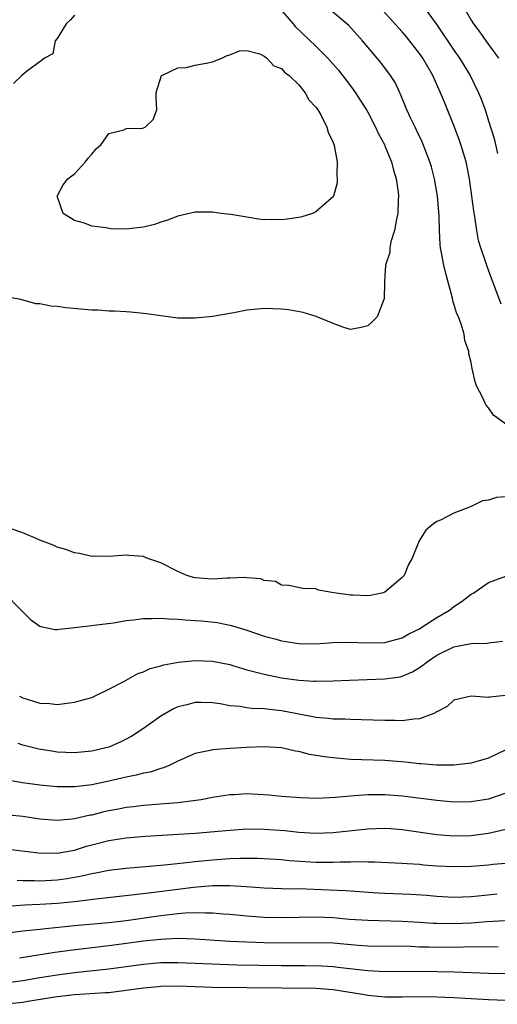
# Model space of a CAD drawing. Units: inches. Extents: x 2568000 to 2571000, y 1512000 to 1515000.
# Drawn here: x 2568411 to 2568466, y 1512227 to 1512341 of the extents above; entities that cross this region are included whole.
import ezdxf

# ---------------------------------------------------------------- set-up
doc = ezdxf.new("R2010")
doc.units = ezdxf.units.IN
doc.header["$MEASUREMENT"] = 0
doc.layers.add('LD25681512_2ft', color=62, linetype='Continuous')

msp = doc.modelspace()

# ---------------------------------------------------------------- linework, layer by layer
at = {"layer": 'LD25681512_2ft'}
for points, elevation in [([(2568466.48, 1512308.48), (2568465.38, 1512311.38), (2568465, 1512312.43), (2568464.84, 1512312.84), (2568464.7, 1512313.3), (2568464.11, 1512315), (2568463.86, 1512315.86), (2568463.64, 1512317), (2568463.41, 1512318.59), (2568463.29, 1512319.29), (2568463.09, 1512321), (2568462.82, 1512323), (2568462.4, 1512325), (2568461.79, 1512327), (2568461.59, 1512327.59), (2568461, 1512329.21), (2568459.9, 1512331.9), (2568459.46, 1512333), (2568458.57, 1512335), (2568457.39, 1512337), (2568457, 1512337.56), (2568455.49, 1512339.49), (2568455, 1512340.07), (2568451.71, 1512343.71)], 9928), ([(2568440.63, 1512343), (2568442.35, 1512341), (2568442.64, 1512340.64), (2568445, 1512338.41), (2568446.39, 1512337), (2568447.61, 1512335.61), (2568449, 1512333.78), (2568449.57, 1512333), (2568450.14, 1512332.14), (2568450.85, 1512331), (2568451, 1512330.73), (2568451.9, 1512329), (2568452.24, 1512328.24), (2568452.94, 1512327), (2568453, 1512326.85), (2568453.53, 1512325.53), (2568453.77, 1512325), (2568454, 1512324), (2568454.31, 1512323), (2568454.52, 1512321.48), (2568454.56, 1512321), (2568454.53, 1512320.53), (2568454.49, 1512319), (2568454.34, 1512318.34), (2568454.12, 1512317), (2568453.69, 1512315.69), (2568453.55, 1512315), (2568453.55, 1512314.45), (2568453.08, 1512313), (2568453, 1512311.74), (2568452.93, 1512311), (2568452.9, 1512309.1), (2568452.88, 1512309), (2568452.09, 1512307), (2568451.56, 1512306.45), (2568451, 1512305.98), (2568450.23, 1512305.77), (2568449, 1512305.55), (2568448.25, 1512305.75), (2568447, 1512306.22), (2568445.03, 1512307.03), (2568443.51, 1512307.51), (2568441.8, 1512307.8), (2568441, 1512307.89), (2568439, 1512307.97), (2568437.84, 1512307.84), (2568437, 1512307.77), (2568435.46, 1512307.46), (2568433, 1512307.04), (2568431, 1512306.85), (2568429, 1512306.85), (2568427, 1512307.11), (2568425.37, 1512307.37), (2568423.55, 1512307.55), (2568423, 1512307.57), (2568421.66, 1512307.66), (2568421, 1512307.65), (2568419.76, 1512307.76), (2568419, 1512307.78), (2568416.05, 1512308.05), (2568415, 1512308.21), (2568414.25, 1512308.25), (2568413, 1512308.53), (2568412.53, 1512308.53), (2568410.79, 1512309), (2568409.29, 1512309.29)], 9932), ([(2568467, 1512294.55), (2568465.6, 1512295.6), (2568465, 1512296.45), (2568464.74, 1512296.74), (2568464.61, 1512297), (2568464.3, 1512297.7), (2568463.63, 1512299), (2568463.45, 1512299.45), (2568463.13, 1512301), (2568463, 1512301.7), (2568462.73, 1512302.73), (2568462.73, 1512303), (2568462.27, 1512304.27), (2568462.19, 1512305), (2568461.84, 1512306.16), (2568461.51, 1512307), (2568461.35, 1512307.35), (2568461, 1512308.53), (2568460.87, 1512308.87), (2568460.83, 1512309.17), (2568460.05, 1512312.05), (2568459.83, 1512313), (2568459.56, 1512314.44), (2568459.44, 1512315), (2568459.39, 1512315.39), (2568459.32, 1512317), (2568459.28, 1512318.72), (2568459.09, 1512321), (2568458.75, 1512323), (2568458.39, 1512324.39), (2568458.21, 1512325), (2568457.71, 1512326.29), (2568457.45, 1512327), (2568457.32, 1512327.32), (2568456.67, 1512328.67), (2568456.49, 1512329), (2568455.99, 1512330.01), (2568455.52, 1512331), (2568454.82, 1512332.82), (2568454.72, 1512333), (2568454.17, 1512334.17), (2568453.64, 1512335), (2568452.51, 1512336.51), (2568450.41, 1512339), (2568448.8, 1512340.8), (2568448.57, 1512341), (2568446.63, 1512342.63)], 9930), ([(2568457.48, 1512343), (2568459, 1512340.86), (2568461, 1512337.92), (2568461.65, 1512337), (2568462.88, 1512335), (2568463.85, 1512333), (2568464.18, 1512332.18), (2568464.61, 1512331), (2568465, 1512329.75), (2568465.67, 1512327.67), (2568466.05, 1512325.95)], 9926), ([(2568417, 1512342.01), (2568416.54, 1512341.46), (2568416.05, 1512341), (2568415, 1512339.29), (2568414.78, 1512339), (2568414.48, 1512337.52), (2568413.54, 1512337), (2568413, 1512336.58), (2568411.59, 1512335.59), (2568410.88, 1512335), (2568409.95, 1512334.05)], 9934), ([(2568462.42, 1512342.42), (2568463, 1512341.4), (2568463.25, 1512341), (2568464.02, 1512340.02), (2568464.71, 1512339), (2568466.18, 1512337)], 9924), ([(2568467, 1512286.14), (2568465.94, 1512286.06), (2568465, 1512285.73), (2568464.33, 1512285.67), (2568463, 1512285.02), (2568461, 1512284.22), (2568459.43, 1512283.43), (2568459, 1512283.26), (2568458.64, 1512283), (2568457.75, 1512282.25), (2568456.98, 1512281.02), (2568456.15, 1512279), (2568455.74, 1512278.26), (2568455.21, 1512277), (2568455, 1512276.76), (2568453, 1512275.08), (2568452.78, 1512275), (2568451.31, 1512274.69), (2568451, 1512274.66), (2568449.29, 1512274.71), (2568449, 1512274.73), (2568447.06, 1512275), (2568445.31, 1512275.31), (2568445, 1512275.44), (2568443.49, 1512275.49), (2568441.84, 1512275.84), (2568441, 1512275.9), (2568440.3, 1512276.3), (2568439, 1512276.44), (2568438.62, 1512276.62), (2568437, 1512276.72), (2568436.76, 1512276.76), (2568435, 1512276.68), (2568434.69, 1512276.69), (2568433, 1512276.59), (2568431, 1512276.75), (2568430.79, 1512276.79), (2568430.03, 1512277), (2568429, 1512277.45), (2568427, 1512278.47), (2568425.38, 1512279), (2568425, 1512279.19), (2568423.32, 1512279.32), (2568423, 1512279.37), (2568421, 1512279.19), (2568419.24, 1512279.24), (2568419, 1512279.22), (2568417.57, 1512279.57), (2568417, 1512279.62), (2568416.01, 1512280.01), (2568415, 1512280.28), (2568414.53, 1512280.53), (2568413, 1512281.12), (2568412.84, 1512281.16), (2568411, 1512281.97), (2568409.55, 1512282.45)], 9932), ([(2568408.85, 1512275), (2568410.81, 1512273), (2568411, 1512272.79), (2568411.91, 1512271.91), (2568413, 1512271.13), (2568413.09, 1512271.09), (2568414.74, 1512270.74), (2568415, 1512270.73), (2568415.21, 1512270.79), (2568417, 1512270.96), (2568419, 1512271.22), (2568419.23, 1512271.23), (2568421.53, 1512271.53), (2568423, 1512271.77), (2568423.86, 1512271.86), (2568425, 1512272.03), (2568426.02, 1512272.02), (2568427, 1512272.06), (2568427.96, 1512271.96), (2568429, 1512271.94), (2568429.85, 1512271.85), (2568431, 1512271.79), (2568431.73, 1512271.73), (2568433.54, 1512271.54), (2568435.2, 1512271.2), (2568435.82, 1512271), (2568437, 1512270.66), (2568439, 1512269.97), (2568440.4, 1512269.6), (2568441, 1512269.43), (2568443, 1512269.12), (2568445, 1512269.09), (2568447, 1512269.22), (2568448.72, 1512269.28), (2568451, 1512269.19), (2568453, 1512269.23), (2568455, 1512269.78), (2568455.78, 1512270.22), (2568457, 1512270.83), (2568457.28, 1512271), (2568459, 1512272.13), (2568460.49, 1512273), (2568461, 1512273.42), (2568461.96, 1512274.04), (2568463, 1512274.84), (2568463.29, 1512275), (2568465, 1512276.2), (2568467, 1512276.93)], 9934), ([(2568410.62, 1512263), (2568411, 1512262.8), (2568413, 1512262.19), (2568414.14, 1512262.14), (2568415, 1512262.05), (2568415.86, 1512262.14), (2568417, 1512262.31), (2568417.55, 1512262.45), (2568419, 1512262.87), (2568419.33, 1512263), (2568421, 1512263.8), (2568422.71, 1512264.71), (2568424.36, 1512265.64), (2568425, 1512265.84), (2568425.79, 1512266.21), (2568427, 1512266.52), (2568427.36, 1512266.64), (2568429.05, 1512266.95), (2568431, 1512267.15), (2568433, 1512267.08), (2568435, 1512266.67), (2568435.46, 1512266.54), (2568437, 1512266.07), (2568438.24, 1512265.76), (2568439, 1512265.55), (2568441, 1512265.15), (2568443, 1512264.86), (2568444.77, 1512264.76), (2568445, 1512264.74), (2568447, 1512264.78), (2568448.88, 1512264.88), (2568453, 1512265), (2568454.75, 1512265.25), (2568455, 1512265.31), (2568456.18, 1512265.82), (2568457, 1512266.32), (2568457.4, 1512266.6), (2568457.89, 1512267), (2568459, 1512267.75), (2568461, 1512268.72), (2568463, 1512269.1), (2568464.85, 1512269.15), (2568465, 1512269.18), (2568466.63, 1512269.37)], 9936), ([(2568467, 1512263.08), (2568465.12, 1512262.88), (2568465, 1512262.84), (2568463, 1512263), (2568461, 1512262.55), (2568460.2, 1512261.8), (2568459, 1512261.19), (2568458.9, 1512261.1), (2568458.66, 1512261), (2568457, 1512260.36), (2568456.35, 1512260.35), (2568455, 1512260.14), (2568454.19, 1512260.19), (2568453, 1512260.19), (2568450.28, 1512260.28), (2568449, 1512260.31), (2568448.33, 1512260.33), (2568447, 1512260.35), (2568446.42, 1512260.42), (2568445, 1512260.53), (2568444.62, 1512260.62), (2568441, 1512261.31), (2568440.64, 1512261.36), (2568439, 1512261.53), (2568437.58, 1512261.58), (2568437, 1512261.66), (2568436.2, 1512261.8), (2568435, 1512261.9), (2568433.89, 1512262.11), (2568433, 1512262.24), (2568431.71, 1512262.28), (2568431, 1512262.29), (2568430.01, 1512262.01), (2568429, 1512261.77), (2568428.47, 1512261.53), (2568427, 1512260.67), (2568425, 1512259.25), (2568423.64, 1512258.36), (2568423, 1512258.02), (2568422.31, 1512257.69), (2568421, 1512257.11), (2568420.65, 1512257), (2568419, 1512256.61), (2568417, 1512256.43), (2568415, 1512256.53), (2568414.59, 1512256.58), (2568412.87, 1512256.87), (2568411, 1512257.34), (2568410.49, 1512257.51)], 9938), ([(2568467, 1512256.79), (2568465, 1512255.8), (2568463, 1512255.22), (2568461, 1512254.99), (2568459, 1512255.01), (2568457.17, 1512255.17), (2568457, 1512255.17), (2568455.36, 1512255.36), (2568453, 1512255.54), (2568449, 1512255.68), (2568447, 1512255.84), (2568445.98, 1512255.98), (2568444.26, 1512256.26), (2568443, 1512256.59), (2568442.63, 1512256.63), (2568441, 1512257.02), (2568439, 1512257.13), (2568436.94, 1512257.06), (2568435, 1512256.95), (2568433, 1512256.8), (2568432.72, 1512256.72), (2568431, 1512256.36), (2568429, 1512255.47), (2568428.06, 1512255), (2568427.31, 1512254.69), (2568427, 1512254.62), (2568425.79, 1512254.21), (2568425, 1512254.08), (2568424.17, 1512253.83), (2568423, 1512253.62), (2568421, 1512253.14), (2568419, 1512252.74), (2568418.69, 1512252.69), (2568417, 1512252.51), (2568416.5, 1512252.5), (2568415, 1512252.51), (2568413, 1512252.68), (2568410.96, 1512252.96), (2568409, 1512253.31)], 9940), ([(2568467, 1512251.75), (2568465, 1512251.06), (2568463, 1512250.75), (2568461, 1512250.73), (2568459, 1512250.9), (2568455, 1512251.42), (2568453, 1512251.58), (2568451, 1512251.57), (2568449.44, 1512251.44), (2568449, 1512251.42), (2568447.25, 1512251.25), (2568445.15, 1512251.15), (2568443.2, 1512251.2), (2568441, 1512251.38), (2568439.54, 1512251.54), (2568437, 1512251.66), (2568435.57, 1512251.57), (2568435, 1512251.56), (2568433, 1512251.25), (2568431.68, 1512251), (2568431.09, 1512250.91), (2568429, 1512250.65), (2568427.49, 1512250.51), (2568425, 1512250.32), (2568423.84, 1512250.16), (2568423, 1512250.08), (2568422.1, 1512249.9), (2568421, 1512249.7), (2568420.42, 1512249.58), (2568419, 1512249.22), (2568418.81, 1512249.19), (2568417, 1512248.78), (2568416.74, 1512248.74), (2568415, 1512248.59), (2568413, 1512248.75), (2568411, 1512249.04), (2568409, 1512249.25)], 9942), ([(2568409, 1512245.29), (2568412.83, 1512244.83), (2568415, 1512244.81), (2568417, 1512245.16), (2568418.41, 1512245.59), (2568419, 1512245.75), (2568421, 1512246.26), (2568423, 1512246.56), (2568425.25, 1512246.75), (2568431, 1512247.12), (2568435, 1512247.46), (2568437, 1512247.6), (2568439, 1512247.59), (2568441.41, 1512247.41), (2568443, 1512247.23), (2568445, 1512247.12), (2568447, 1512247.19), (2568451, 1512247.63), (2568453, 1512247.7), (2568453.64, 1512247.64), (2568455, 1512247.54), (2568459, 1512246.96), (2568461, 1512246.81), (2568463, 1512246.86), (2568465, 1512247.11), (2568467, 1512247.58)], 9944), ([(2568410.34, 1512241.66), (2568411, 1512241.62), (2568412.37, 1512241.63), (2568413, 1512241.6), (2568415, 1512241.7), (2568416.14, 1512241.86), (2568417.84, 1512242.16), (2568419, 1512242.45), (2568419.48, 1512242.52), (2568421, 1512242.84), (2568423, 1512243.07), (2568427.45, 1512243.45), (2568429.66, 1512243.66), (2568431, 1512243.82), (2568433, 1512244.02), (2568435, 1512244.17), (2568436.22, 1512244.22), (2568438.21, 1512244.21), (2568439, 1512244.17), (2568441, 1512244.05), (2568441.95, 1512243.95), (2568445, 1512243.76), (2568447, 1512243.76), (2568447.79, 1512243.79), (2568449, 1512243.8), (2568449.83, 1512243.83), (2568451, 1512243.79), (2568451.79, 1512243.79), (2568455, 1512243.65), (2568455.59, 1512243.59), (2568457, 1512243.51), (2568457.46, 1512243.46), (2568459, 1512243.33), (2568461, 1512243.24), (2568463, 1512243.3), (2568465, 1512243.45), (2568465.51, 1512243.51), (2568467, 1512243.65)], 9946), ([(2568466.03, 1512240.03), (2568463.81, 1512239.81), (2568463, 1512239.75), (2568461, 1512239.67), (2568459, 1512239.76), (2568457.87, 1512239.87), (2568455.99, 1512239.99), (2568453, 1512240.11), (2568452.16, 1512240.16), (2568448.44, 1512240.44), (2568446.52, 1512240.52), (2568443, 1512240.65), (2568442.64, 1512240.64), (2568441, 1512240.66), (2568439, 1512240.73), (2568436.9, 1512240.9), (2568435, 1512241.01), (2568433, 1512241), (2568430.82, 1512240.82), (2568429, 1512240.6), (2568426.23, 1512240.23), (2568423.96, 1512239.96), (2568419.48, 1512239.48), (2568417, 1512239.16), (2568415.04, 1512238.96), (2568413, 1512238.84), (2568411.23, 1512238.77), (2568407, 1512238.46)], 9948), ([(2568468.94, 1512237.06), (2568464.82, 1512236.83), (2568463, 1512236.69), (2568461, 1512236.6), (2568459, 1512236.63), (2568458.64, 1512236.64), (2568457, 1512236.76), (2568455, 1512236.88), (2568451, 1512236.97), (2568448.88, 1512237.12), (2568447, 1512237.28), (2568445, 1512237.37), (2568443, 1512237.34), (2568441, 1512237.29), (2568439, 1512237.34), (2568437, 1512237.5), (2568435, 1512237.69), (2568434.27, 1512237.73), (2568433, 1512237.84), (2568432.18, 1512237.82), (2568431, 1512237.88), (2568429.84, 1512237.84), (2568429, 1512237.77), (2568428.33, 1512237.67), (2568427, 1512237.54), (2568423, 1512236.95), (2568421, 1512236.73), (2568417, 1512236.35), (2568414.04, 1512236.04), (2568413, 1512235.96), (2568411.81, 1512235.81), (2568411, 1512235.74), (2568409, 1512235.49)], 9950), ([(2568466.11, 1512233.89), (2568465, 1512233.93), (2568464.1, 1512233.9), (2568463, 1512233.92), (2568462.12, 1512233.88), (2568459, 1512233.87), (2568458.1, 1512233.9), (2568457, 1512233.91), (2568456.04, 1512233.96), (2568451, 1512234.02), (2568449.9, 1512234.1), (2568447, 1512234.34), (2568445, 1512234.39), (2568441.66, 1512234.34), (2568439, 1512234.38), (2568437, 1512234.46), (2568435, 1512234.57), (2568431, 1512234.83), (2568429, 1512234.89), (2568427, 1512234.8), (2568425.39, 1512234.61), (2568425, 1512234.58), (2568423.62, 1512234.38), (2568421, 1512234.03), (2568416.5, 1512233.5), (2568414.74, 1512233.26), (2568410.61, 1512232.61)], 9952), ([(2568467, 1512230.79), (2568465, 1512230.85), (2568461.01, 1512231.01), (2568459.05, 1512231.05), (2568457, 1512231.08), (2568453, 1512231.05), (2568451, 1512231.13), (2568447.55, 1512231.55), (2568447, 1512231.6), (2568445.68, 1512231.68), (2568443.71, 1512231.71), (2568441, 1512231.72), (2568435.82, 1512231.82), (2568433.88, 1512231.88), (2568429, 1512232.08), (2568427, 1512232.07), (2568425, 1512231.9), (2568421, 1512231.34), (2568417, 1512230.91), (2568415, 1512230.66), (2568413, 1512230.34), (2568411, 1512229.98), (2568409, 1512229.71)], 9954), ([(2568467, 1512227.72), (2568465, 1512227.79), (2568461, 1512228.02), (2568459, 1512228.11), (2568457, 1512228.12), (2568455, 1512228.08), (2568454.1, 1512228.1), (2568453, 1512228.09), (2568452.19, 1512228.19), (2568451, 1512228.27), (2568450.39, 1512228.39), (2568447, 1512228.94), (2568445, 1512229.09), (2568433, 1512229.23), (2568429, 1512229.36), (2568427, 1512229.34), (2568426.69, 1512229.31), (2568425, 1512229.15), (2568423, 1512228.85), (2568421, 1512228.61), (2568420.6, 1512228.6), (2568417, 1512228.36), (2568415, 1512228.13), (2568411.58, 1512227.58), (2568411, 1512227.48), (2568409, 1512227.27)], 9956)]:
    msp.add_lwpolyline(points, dxfattribs=dict(at, elevation=elevation))
at = {"layer": 'LD25681512_2ft', "elevation": 9934}
msp.add_lwpolyline([(2568426.46, 1512332.46), (2568426.49, 1512333), (2568426.59, 1512333.42), (2568427, 1512334.74), (2568427.05, 1512334.95), (2568427.12, 1512335), (2568429, 1512335.89), (2568429.94, 1512335.94), (2568431, 1512336.18), (2568432.46, 1512336.46), (2568433, 1512336.6), (2568434.1, 1512337), (2568434.7, 1512337.3), (2568435, 1512337.4), (2568436.14, 1512337.86), (2568437, 1512337.91), (2568438.48, 1512337.52), (2568439, 1512337.24), (2568439.29, 1512337), (2568440.13, 1512336.13), (2568441, 1512335.81), (2568441.37, 1512335.37), (2568441.89, 1512335), (2568443, 1512333.91), (2568443.76, 1512333), (2568444.18, 1512332.18), (2568445, 1512331.34), (2568445.13, 1512331.13), (2568445.23, 1512331), (2568445.56, 1512330.44), (2568446.27, 1512329), (2568446.42, 1512328.42), (2568447, 1512327.23), (2568447.12, 1512326.88), (2568447.45, 1512325), (2568447.41, 1512323.41), (2568447.47, 1512323), (2568447.45, 1512322.55), (2568447.05, 1512321), (2568447, 1512320.91), (2568446.48, 1512320.48), (2568445, 1512319.17), (2568444.6, 1512319), (2568443.38, 1512318.62), (2568443, 1512318.54), (2568441.65, 1512318.35), (2568441, 1512318.24), (2568439.7, 1512318.3), (2568439, 1512318.27), (2568438.33, 1512318.33), (2568437, 1512318.56), (2568435.13, 1512318.87), (2568434.01, 1512319), (2568433, 1512319.15), (2568431, 1512319.15), (2568429, 1512318.7), (2568427.77, 1512318.23), (2568427, 1512317.99), (2568426.27, 1512317.73), (2568425, 1512317.42), (2568424.64, 1512317.36), (2568423, 1512317.18), (2568421.23, 1512317.23), (2568421, 1512317.24), (2568420.68, 1512317.32), (2568419, 1512317.53), (2568418.15, 1512317.85), (2568417, 1512318.16), (2568415.7, 1512319), (2568415, 1512321), (2568415.7, 1512322.3), (2568416.24, 1512323), (2568417, 1512323.6), (2568418.29, 1512325), (2568418.58, 1512325.42), (2568419, 1512325.86), (2568419.5, 1512326.5), (2568420.1, 1512327), (2568421, 1512328.25), (2568422.71, 1512328.71), (2568423, 1512328.85), (2568424.9, 1512328.9), (2568425, 1512328.91), (2568425.18, 1512329), (2568426.12, 1512329.88), (2568426.55, 1512331)], close=True, dxfattribs=at)

doc.saveas('drawing.dxf')
